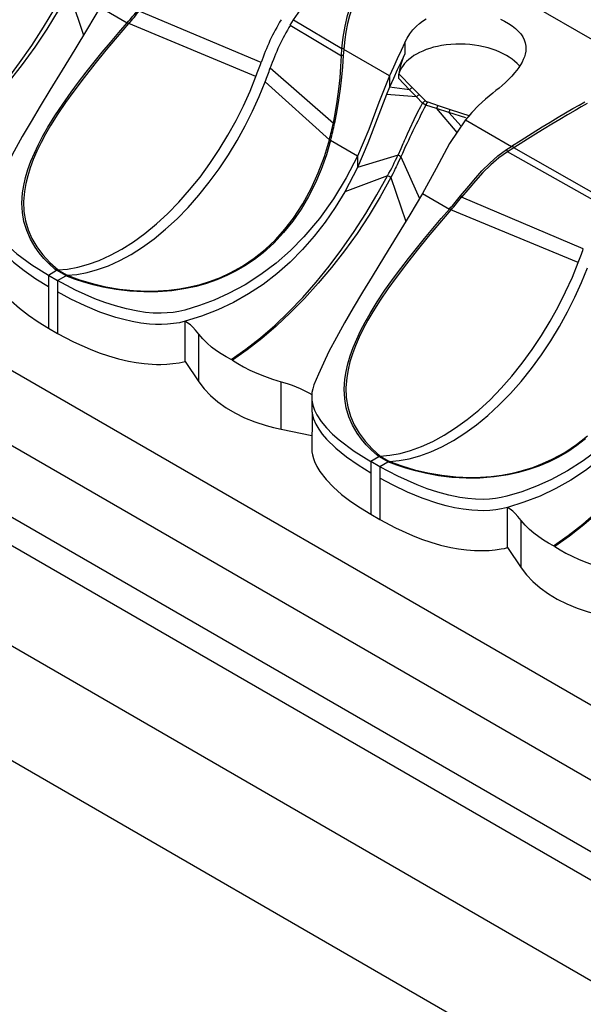
# Model space of a CAD drawing. Units: inches. Extents: x -87 to 233, y -249 to 13.
# Drawn here: x 5 to 21, y -206 to -178 of the extents above; entities that cross this region are included whole.
import ezdxf

# ---------------------------------------------------------------- set-up
doc = ezdxf.new("R2010")
doc.units = ezdxf.units.IN
doc.header["$MEASUREMENT"] = 0
doc.layers.add('BASE', color=7, linetype='Continuous')

msp = doc.modelspace()

# ---------------------------------------------------------------- linework, layer by layer
at = {"layer": 'BASE', "linetype": 'Continuous'}
for p, q in [((64.34, -222.569), (-73.545, -142.962)), ((-73.545, -145.093), (64.34, -224.701)), ((-75.313, -146.114), (62.573, -225.721)), ((62.219, -226.334), (-75.667, -146.726)), ((-75.667, -149.584), (62.219, -229.192)), ((-78.495, -151.217), (59.391, -230.825)), ((23.043, -179.737), (18.022, -176.838)), ((6.45, -177.399), (6.873, -178.647)), ((7.346, -177.851), (8.116, -178.296)), ((11.937, -179.429), (8.464, -177.959)), ((12.772, -178.357), (12.862, -178.211)), ((12.862, -178.211), (14.245, -179.024)), ((8.116, -178.296), (8.121, -178.291)), ((11.793, -179.821), (8.162, -178.318)), ((12.772, -178.357), (14.233, -179.236)), ((14.233, -179.236), (14.245, -179.024)), ((14.295, -179.053), (14.283, -179.221)), ((14.294, -179.046), (14.295, -179.053)), ((15.602, -179.808), (14.295, -179.053)), ((16.04, -178.852), (16.04, -179.174)), ((12.199, -179.58), (14, -181.155)), ((15.602, -179.808), (15.602, -180.13)), ((16.174, -180.203), (15.854, -179.869)), ((15.871, -179.751), (16.257, -180.145)), ((12.056, -179.973), (13.888, -181.625)), ((15.602, -180.13), (15.516, -180.334)), ((16.172, -180.203), (15.602, -180.13)), ((16.257, -180.145), (16.458, -180.345)), ((16.372, -180.407), (15.516, -180.334)), ((16.372, -180.407), (16.172, -180.203)), ((16.172, -180.203), (16.174, -180.203)), ((16.544, -180.583), (16.372, -180.407)), ((16.458, -180.345), (16.632, -180.518)), ((16.587, -180.612), (16.544, -180.583)), ((16.641, -180.639), (16.587, -180.612)), ((16.632, -180.518), (16.657, -180.537)), ((16.941, -180.736), (16.641, -180.639)), ((16.657, -180.537), (16.69, -180.551)), ((16.69, -180.551), (16.989, -180.652)), ((16.941, -180.736), (17.524, -181.425)), ((17.291, -180.849), (16.941, -180.736)), ((16.989, -180.652), (17.336, -180.768)), ((17.29, -180.847), (17.291, -180.849)), ((17.774, -181.002), (17.29, -180.847)), ((17.291, -180.849), (17.646, -181.244)), ((17.336, -180.768), (17.889, -180.949)), ((14.036, -181.159), (14, -181.155)), ((17.77, -181.06), (19.078, -181.815)), ((13.92, -181.648), (13.922, -181.64)), ((14.692, -182.093), (13.921, -181.648)), ((18.937, -181.907), (19.078, -181.815)), ((19.145, -181.853), (18.966, -181.969)), ((19.078, -181.815), (19.085, -181.812)), ((21.792, -183.367), (19.145, -181.853)), ((15.844, -182.064), (14.692, -182.414)), ((14.692, -182.093), (14.692, -182.414)), ((15.883, -182.088), (15.844, -182.065)), ((15.927, -182.113), (15.883, -182.088)), ((15.927, -182.113), (16.456, -183.297)), ((21.702, -183.512), (18.966, -181.969)), ((14.692, -182.414), (14.323, -183.115)), ((15.547, -182.651), (14.323, -183.115)), ((15.592, -182.676), (15.548, -182.651)), ((15.642, -182.706), (15.592, -182.676)), ((15.642, -182.706), (16.065, -183.954)), ((16.538, -183.159), (17.308, -183.603)), ((17.623, -183.23), (17.656, -183.266)), ((21.129, -184.736), (17.656, -183.266)), ((17.308, -183.603), (17.314, -183.598)), ((20.986, -185.129), (17.354, -183.625)), ((5.873, -185.486), (6.104, -185.349)), ((5.873, -185.486), (6.135, -185.637)), ((5.873, -185.487), (5.873, -185.81)), ((6.113, -185.345), (6.058, -185.313)), ((6.367, -185.501), (6.104, -185.349)), ((6.135, -185.637), (6.366, -185.502)), ((6.145, -185.336), (6.407, -185.488)), ((6.135, -185.639), (6.135, -185.962)), ((5.873, -185.81), (5.873, -186.448)), ((6.135, -185.962), (6.135, -187.147)), ((5.873, -186.448), (5.873, -186.995)), ((9.772, -187.947), (9.772, -186.802)), ((5.873, -186.995), (6.135, -187.147)), ((10.161, -188.523), (10.161, -187.17)), ((9.772, -187.947), (10.161, -188.523)), ((11.122, -187.914), (11.088, -187.895)), ((12.514, -189.881), (12.514, -188.529)), ((13.381, -188.946), (13.381, -189.267)), ((13.391, -189.394), (13.388, -190.518)), ((12.514, -189.881), (13.389, -190.058)), ((15.065, -190.793), (15.297, -190.656)), ((15.065, -190.793), (15.328, -190.944)), ((15.065, -190.794), (15.065, -191.118)), ((15.305, -190.652), (15.25, -190.621)), ((15.559, -190.808), (15.297, -190.656)), ((15.328, -190.944), (15.558, -190.809)), ((15.337, -190.643), (15.6, -190.795)), ((15.065, -191.118), (15.065, -191.756)), ((15.328, -190.946), (15.328, -191.269)), ((15.328, -191.269), (15.328, -192.454)), ((15.065, -191.756), (15.065, -192.302)), ((18.964, -193.254), (18.964, -192.109)), ((15.065, -192.302), (15.328, -192.454)), ((19.354, -193.83), (19.354, -192.478)), ((18.964, -193.254), (19.354, -193.83)), ((20.315, -193.221), (20.281, -193.202))]:
    msp.add_line(p, q, dxfattribs=at)
for points in [[(12.862, -178.211, 0), (12.993, -178.015, 0), (13.134, -177.822, 0), (13.283, -177.634, 0), (13.44, -177.453, 0), (13.604, -177.281, 0), (13.775, -177.119, 0), (13.951, -176.97, 0), (14.131, -176.834, 0), (14.313, -176.713, 0), (14.497, -176.609, 0), (14.68, -176.522, 0), (14.861, -176.453, 0), (15.039, -176.403, 0), (15.213, -176.372, 0), (15.4, -176.358, 0), (15.407, -176.358, 0)], [(14.245, -179.024, 0), (14.279, -178.701, 0), (14.332, -178.386, 0), (14.407, -178.082, 0), (14.478, -177.862, 0), (14.564, -177.649, 0), (14.663, -177.447, 0), (14.776, -177.259, 0), (14.877, -177.118, 0), (14.987, -176.987, 0), (15.107, -176.866, 0), (15.234, -176.757, 0), (15.369, -176.661, 0), (15.511, -176.578, 0), (15.66, -176.508, 0), (15.816, -176.451, 0), (15.977, -176.407, 0), (16.144, -176.378, 0), (16.355, -176.361, 0), (16.433, -176.359, 0)], [(17.406, -176.548, 0), (17.266, -176.501, 0), (16.997, -176.43, 0), (16.774, -176.392, 0), (16.559, -176.374, 0), (16.353, -176.376, 0), (16.157, -176.396, 0), (15.994, -176.428, 0), (15.837, -176.473, 0), (15.687, -176.531, 0), (15.544, -176.601, 0), (15.408, -176.684, 0), (15.25, -176.803, 0), (15.1, -176.941, 0), (14.96, -177.1, 0), (14.831, -177.276, 0), (14.725, -177.454, 0), (14.627, -177.65, 0), (14.54, -177.863, 0), (14.464, -178.094, 0), (14.406, -178.314, 0), (14.356, -178.557, 0), (14.325, -178.767, 0), (14.294, -179.046, 0)], [(1.896, -182.587, 0), (2.313, -182.292, 0), (2.728, -181.966, 0), (3.139, -181.61, 0), (3.542, -181.226, 0), (3.935, -180.815, 0), (4.318, -180.379, 0), (4.691, -179.919, 0), (5.05, -179.439, 0), (5.398, -178.939, 0), (5.732, -178.42, 0), (6.052, -177.888, 0), (6.355, -177.344, 0)], [(6.45, -177.399, 0), (6.147, -177.943, 0), (5.825, -178.474, 0), (5.483, -178.988, 0), (5.126, -179.483, 0), (4.756, -179.957, 0), (4.373, -180.41, 0), (3.98, -180.842, 0), (3.58, -181.248, 0), (3.174, -181.63, 0), (2.762, -181.986, 0), (2.348, -182.312, 0), (1.93, -182.607, 0)], [(7.346, -177.852, 0), (6.989, -178.455, 0), (6.628, -179.052, 0), (6.267, -179.639, 0), (5.913, -180.215, 0), (5.639, -180.667, 0), (5.376, -181.108, 0), (5.127, -181.538, 0), (4.895, -181.956, 0), (4.683, -182.36, 0), (4.523, -182.685, 0), (4.379, -183, 0), (4.253, -183.304, 0), (4.218, -183.416, 0), (4.196, -183.528, 0), (4.189, -183.638, 0), (4.189, -183.638, 0)], [(16.04, -178.852, 0), (16.107, -178.728, 0), (16.184, -178.609, 0), (16.271, -178.497, 0), (16.369, -178.393, 0), (16.454, -178.315, 0), (16.546, -178.244, 0), (16.644, -178.179, 0)], [(18.763, -178.187, 0), (18.884, -178.248, 0), (18.996, -178.314, 0), (19.099, -178.383, 0), (19.192, -178.457, 0), (19.274, -178.533, 0), (19.343, -178.612, 0), (19.4, -178.694, 0), (19.444, -178.78, 0), (19.474, -178.868, 0), (19.49, -178.959, 0), (19.493, -179.019, 0)], [(6.058, -185.313, 0), (5.893, -185.166, 0), (5.744, -185.011, 0), (5.61, -184.852, 0), (5.49, -184.685, 0), (5.357, -184.457, 0), (5.252, -184.217, 0), (5.175, -183.962, 0), (5.131, -183.702, 0), (5.118, -183.43, 0), (5.136, -183.144, 0), (5.17, -182.927, 0), (5.221, -182.705, 0), (5.289, -182.476, 0), (5.374, -182.24, 0), (5.472, -182.005, 0), (5.586, -181.765, 0), (5.714, -181.52, 0), (5.857, -181.27, 0), (6.058, -180.944, 0), (6.28, -180.61, 0), (6.521, -180.268, 0), (6.729, -179.989, 0), (6.948, -179.705, 0), (7.177, -179.415, 0), (7.407, -179.135, 0), (7.642, -178.852, 0), (7.882, -178.569, 0), (8.117, -178.297, 0)], [(8.161, -178.318, 0), (7.836, -178.696, 0), (7.514, -179.078, 0), (7.197, -179.465, 0), (6.889, -179.854, 0), (6.596, -180.242, 0), (6.363, -180.567, 0), (6.142, -180.893, 0), (5.935, -181.221, 0), (5.793, -181.467, 0), (5.662, -181.71, 0), (5.544, -181.951, 0), (5.44, -182.189, 0), (5.352, -182.423, 0), (5.281, -182.652, 0), (5.225, -182.878, 0), (5.187, -183.1, 0), (5.164, -183.389, 0), (5.174, -183.668, 0), (5.216, -183.936, 0), (5.292, -184.195, 0), (5.4, -184.446, 0), (5.541, -184.684, 0), (5.712, -184.911, 0), (5.913, -185.129, 0), (6.146, -185.336, 0)], [(8.122, -178.291, 0), (8.122, -178.291, 0), (8.123, -178.29, 0), (8.124, -178.29, 0), (8.124, -178.29, 0), (8.125, -178.289, 0), (8.126, -178.289, 0), (8.127, -178.289, 0), (8.127, -178.289, 0), (8.128, -178.289, 0), (8.129, -178.289, 0), (8.129, -178.289, 0), (8.13, -178.289, 0), (8.131, -178.289, 0), (8.131, -178.289, 0), (8.132, -178.29, 0), (8.132, -178.29, 0), (8.133, -178.29, 0), (8.135, -178.292, 0), (8.139, -178.295, 0), (8.142, -178.299, 0), (8.145, -178.301, 0), (8.148, -178.305, 0), (8.152, -178.308, 0), (8.156, -178.313, 0), (8.161, -178.318, 0)], [(14.294, -179.046, 0), (14.294, -179.044, 0), (14.294, -179.043, 0), (14.293, -179.041, 0), (14.293, -179.04, 0), (14.292, -179.038, 0), (14.291, -179.037, 0), (14.291, -179.036, 0), (14.29, -179.034, 0), (14.289, -179.033, 0), (14.288, -179.032, 0), (14.286, -179.031, 0), (14.284, -179.03, 0), (14.283, -179.029, 0), (14.281, -179.028, 0), (14.279, -179.027, 0), (14.276, -179.026, 0), (14.274, -179.025, 0), (14.272, -179.025, 0), (14.268, -179.024, 0), (14.265, -179.024, 0), (14.261, -179.023, 0), (14.257, -179.023, 0), (14.253, -179.023, 0), (14.249, -179.024, 0), (14.245, -179.024, 0)], [(16.04, -178.852, 0), (15.931, -179.08, 0), (15.821, -179.316, 0), (15.711, -179.559, 0), (15.602, -179.808, 0)], [(19.311, -179.53, 0), (19.306, -179.524, 0), (19.241, -179.453, 0), (19.171, -179.388, 0), (19.096, -179.328, 0), (19.016, -179.272, 0), (18.934, -179.222, 0), (18.847, -179.174, 0), (18.751, -179.129, 0), (18.646, -179.085, 0), (18.533, -179.044, 0), (18.412, -179.007, 0), (18.282, -178.975, 0), (18.146, -178.947, 0), (18.021, -178.927, 0), (17.893, -178.913, 0), (17.76, -178.903, 0), (17.626, -178.899, 0), (17.49, -178.901, 0), (17.355, -178.909, 0), (17.22, -178.923, 0), (17.087, -178.942, 0), (16.971, -178.965, 0), (16.859, -178.992, 0), (16.75, -179.023, 0), (16.647, -179.059, 0), (16.549, -179.098, 0), (16.459, -179.139, 0), (16.375, -179.183, 0), (16.297, -179.23, 0), (16.226, -179.279, 0), (16.153, -179.336, 0), (16.089, -179.395, 0), (16.033, -179.454, 0), (15.986, -179.514, 0), (15.946, -179.574, 0), (15.914, -179.634, 0), (15.889, -179.693, 0), (15.871, -179.751, 0)], [(19.493, -179.019, 0), (19.493, -179.031, 0), (19.487, -179.106, 0), (19.472, -179.183, 0), (19.449, -179.261, 0), (19.417, -179.34, 0), (19.381, -179.414, 0), (19.337, -179.49, 0), (19.287, -179.567, 0), (19.23, -179.643, 0), (19.168, -179.72, 0), (19.088, -179.811, 0), (19.001, -179.902, 0), (18.909, -179.992, 0), (18.811, -180.081, 0), (18.725, -180.155, 0), (18.637, -180.228, 0), (18.546, -180.299, 0)], [(14, -181.155, 0), (14.06, -180.834, 0), (14.108, -180.533, 0), (14.155, -180.188, 0), (14.191, -179.858, 0), (14.217, -179.542, 0), (14.233, -179.236, 0)], [(14.283, -179.221, 0), (14.261, -179.548, 0), (14.234, -179.845, 0), (14.195, -180.178, 0), (14.15, -180.503, 0), (14.103, -180.796, 0), (14.036, -181.159, 0)], [(16.04, -179.174, 0), (15.931, -179.402, 0), (15.821, -179.638, 0), (15.711, -179.881, 0), (15.602, -180.13, 0)], [(6.145, -185.336, 0), (6.421, -185.312, 0), (6.71, -185.26, 0), (7.011, -185.178, 0), (7.322, -185.065, 0), (7.641, -184.921, 0), (7.966, -184.744, 0), (8.295, -184.536, 0), (8.625, -184.296, 0), (8.953, -184.027, 0), (9.276, -183.729, 0), (9.593, -183.404, 0), (9.901, -183.057, 0), (10.197, -182.689, 0), (10.478, -182.303, 0), (10.744, -181.904, 0), (10.993, -181.494, 0), (11.223, -181.078, 0), (11.433, -180.658, 0), (11.623, -180.238, 0), (11.793, -179.821, 0)], [(15.602, -179.808, 0), (15.301, -180.567, 0), (15.012, -181.337, 0), (14.692, -182.093, 0)], [(6.408, -185.488, 0), (6.685, -185.464, 0), (6.974, -185.412, 0), (7.275, -185.33, 0), (7.586, -185.217, 0), (7.905, -185.072, 0), (8.23, -184.896, 0), (8.558, -184.687, 0), (8.888, -184.447, 0), (9.216, -184.178, 0), (9.54, -183.88, 0), (9.856, -183.556, 0), (10.164, -183.208, 0), (10.46, -182.84, 0), (10.741, -182.454, 0), (11.007, -182.055, 0), (11.256, -181.645, 0), (11.485, -181.229, 0), (11.696, -180.81, 0), (11.886, -180.39, 0), (12.056, -179.973, 0)], [(15.516, -180.334, 0), (15.248, -181.029, 0), (14.985, -181.729, 0), (14.692, -182.414, 0)], [(18.546, -180.299, 0), (18.337, -180.469, 0), (18.137, -180.654, 0), (17.948, -180.851, 0), (17.77, -181.06, 0)], [(15.844, -182.064, 0), (15.929, -181.878, 0), (15.971, -181.784, 0), (15.991, -181.737, 0), (16.002, -181.714, 0), (16.007, -181.702, 0), (16.01, -181.696, 0), (16.011, -181.694, 0), (16.012, -181.692, 0), (16.012, -181.691, 0), (16.012, -181.691, 0), (16.012, -181.691, 0), (16.012, -181.691, 0), (16.012, -181.691, 0), (16.012, -181.691, 0), (16.012, -181.691, 0), (16.012, -181.69, 0), (16.012, -181.69, 0), (16.013, -181.69, 0), (16.013, -181.689, 0), (16.014, -181.686, 0), (16.018, -181.677, 0), (16.03, -181.651, 0), (16.066, -181.57, 0), (16.115, -181.461, 0), (16.181, -181.317, 0), (16.306, -181.047, 0), (16.41, -180.836, 0), (16.49, -180.682, 0), (16.544, -180.583, 0)], [(16.632, -180.518, 0), (16.624, -180.52, 0), (16.616, -180.524, 0), (16.608, -180.528, 0), (16.6, -180.532, 0), (16.592, -180.537, 0), (16.584, -180.542, 0), (16.577, -180.548, 0), (16.57, -180.555, 0), (16.563, -180.561, 0), (16.556, -180.568, 0), (16.55, -180.575, 0), (16.544, -180.583, 0)], [(16.69, -180.551, 0), (16.686, -180.556, 0), (16.681, -180.561, 0), (16.677, -180.567, 0), (16.672, -180.574, 0), (16.668, -180.581, 0), (16.664, -180.588, 0), (16.659, -180.596, 0), (16.655, -180.604, 0), (16.651, -180.612, 0), (16.648, -180.621, 0), (16.644, -180.63, 0), (16.641, -180.639, 0)], [(16.989, -180.652, 0), (16.985, -180.656, 0), (16.98, -180.662, 0), (16.976, -180.667, 0), (16.972, -180.674, 0), (16.967, -180.68, 0), (16.963, -180.687, 0), (16.959, -180.695, 0), (16.955, -180.702, 0), (16.952, -180.711, 0), (16.948, -180.719, 0), (16.945, -180.727, 0), (16.941, -180.736, 0)], [(19.085, -181.812, 0), (19.355, -181.638, 0), (19.667, -181.441, 0), (19.955, -181.263, 0), (20.186, -181.123, 0), (20.41, -180.988, 0), (20.625, -180.861, 0), (20.831, -180.74, 0), (21.006, -180.64, 0), (21.176, -180.543, 0)], [(21.238, -180.596, 0), (21.069, -180.693, 0), (20.897, -180.793, 0), (20.679, -180.92, 0), (20.457, -181.051, 0), (20.233, -181.184, 0), (20.012, -181.318, 0), (19.719, -181.496, 0), (19.43, -181.675, 0), (19.144, -181.853, 0)], [(17.336, -180.768, 0), (17.332, -180.772, 0), (17.328, -180.777, 0), (17.324, -180.783, 0), (17.32, -180.788, 0), (17.316, -180.795, 0), (17.312, -180.801, 0), (17.308, -180.808, 0), (17.304, -180.816, 0), (17.3, -180.823, 0), (17.297, -180.831, 0), (17.294, -180.839, 0), (17.29, -180.847, 0)], [(17.77, -181.06, 0), (17.317, -181.731, 0), (16.928, -182.443, 0), (16.538, -183.159, 0)], [(13.92, -181.648, 0), (13.8, -182.055, 0), (13.65, -182.472, 0), (13.487, -182.855, 0), (13.293, -183.244, 0), (13.079, -183.607, 0), (12.848, -183.944, 0), (12.582, -184.275, 0), (12.298, -184.576, 0), (11.997, -184.847, 0), (11.749, -185.039, 0), (11.493, -185.211, 0), (11.229, -185.365, 0), (10.958, -185.501, 0), (10.673, -185.622, 0), (10.384, -185.723, 0), (10.091, -185.806, 0), (9.795, -185.871, 0), (9.39, -185.933, 0), (8.989, -185.963, 0), (8.591, -185.966, 0), (8.19, -185.943, 0), (7.802, -185.895, 0), (7.426, -185.826, 0), (7.147, -185.76, 0), (6.879, -185.685, 0), (6.618, -185.598, 0), (6.365, -185.503, 0)], [(6.409, -185.488, 0), (6.759, -185.617, 0), (7.125, -185.727, 0), (7.506, -185.817, 0), (7.898, -185.884, 0), (8.297, -185.927, 0), (8.698, -185.943, 0), (9.001, -185.938, 0), (9.305, -185.916, 0), (9.609, -185.878, 0), (9.91, -185.822, 0), (10.204, -185.749, 0), (10.493, -185.659, 0), (10.776, -185.551, 0), (11.052, -185.425, 0), (11.407, -185.23, 0), (11.742, -185.006, 0), (12.057, -184.755, 0), (12.351, -184.477, 0), (12.62, -184.179, 0), (12.867, -183.86, 0), (13.133, -183.452, 0), (13.368, -183.019, 0), (13.571, -182.57, 0), (13.744, -182.105, 0), (13.889, -181.625, 0)], [(13.922, -181.64, 0), (13.922, -181.639, 0), (13.922, -181.639, 0), (13.922, -181.638, 0), (13.922, -181.637, 0), (13.922, -181.636, 0), (13.922, -181.635, 0), (13.922, -181.635, 0), (13.921, -181.634, 0), (13.921, -181.633, 0), (13.921, -181.633, 0), (13.92, -181.632, 0), (13.92, -181.632, 0), (13.919, -181.631, 0), (13.919, -181.631, 0), (13.918, -181.631, 0), (13.918, -181.63, 0), (13.917, -181.63, 0), (13.915, -181.629, 0), (13.911, -181.628, 0), (13.907, -181.627, 0), (13.904, -181.626, 0), (13.901, -181.626, 0), (13.897, -181.625, 0), (13.893, -181.625, 0), (13.889, -181.625, 0)], [(19.085, -181.812, 0), (19.086, -181.811, 0), (19.088, -181.81, 0), (19.09, -181.81, 0), (19.092, -181.809, 0), (19.094, -181.809, 0), (19.095, -181.809, 0), (19.097, -181.809, 0), (19.098, -181.81, 0), (19.1, -181.81, 0), (19.101, -181.811, 0), (19.103, -181.811, 0), (19.105, -181.813, 0), (19.108, -181.814, 0), (19.111, -181.817, 0), (19.114, -181.819, 0), (19.118, -181.822, 0), (19.12, -181.825, 0), (19.124, -181.829, 0), (19.127, -181.833, 0), (19.131, -181.837, 0), (19.135, -181.842, 0), (19.14, -181.847, 0), (19.144, -181.853, 0)], [(14.692, -182.093, 0), (14.367, -182.715, 0), (14.004, -183.311, 0), (13.601, -183.873, 0), (13.158, -184.398, 0), (12.774, -184.787, 0), (12.366, -185.144, 0), (11.935, -185.469, 0), (11.482, -185.759, 0), (11.01, -186.013, 0), (10.603, -186.196, 0), (10.186, -186.352, 0), (9.759, -186.483, 0), (9.595, -186.521, 0), (9.428, -186.549, 0), (9.259, -186.565, 0), (9.089, -186.571, 0), (8.862, -186.566, 0), (8.638, -186.547, 0), (8.418, -186.515, 0), (8.096, -186.449, 0), (7.785, -186.365, 0), (7.485, -186.267, 0), (7.195, -186.157, 0), (6.646, -185.912, 0), (6.135, -185.64, 0)], [(15.927, -182.113, 0), (15.839, -182.291, 0), (15.816, -182.343, 0), (15.791, -182.397, 0), (15.766, -182.449, 0), (15.731, -182.52, 0), (15.695, -182.595, 0), (15.642, -182.706, 0)], [(17.623, -183.23, 0), (17.859, -182.949, 0), (18.063, -182.709, 0), (18.239, -182.513, 0), (18.459, -182.292, 0), (18.694, -182.085, 0), (18.937, -181.907, 0)], [(18.966, -181.969, 0), (18.721, -182.142, 0), (18.49, -182.339, 0), (18.266, -182.561, 0), (18.054, -182.794, 0), (17.831, -183.056, 0), (17.656, -183.266, 0)], [(11.088, -187.895, 0), (11.505, -187.599, 0), (11.92, -187.273, 0), (12.332, -186.917, 0), (12.734, -186.533, 0), (13.127, -186.122, 0), (13.511, -185.686, 0), (13.883, -185.226, 0), (14.243, -184.746, 0), (14.59, -184.246, 0), (14.925, -183.728, 0), (15.244, -183.196, 0), (15.547, -182.651, 0)], [(15.642, -182.706, 0), (15.339, -183.251, 0), (15.017, -183.781, 0), (14.675, -184.296, 0), (14.318, -184.79, 0), (13.948, -185.264, 0), (13.565, -185.717, 0), (13.173, -186.149, 0), (12.773, -186.555, 0), (12.366, -186.937, 0), (11.955, -187.293, 0), (11.54, -187.619, 0), (11.122, -187.914, 0)], [(14.323, -183.115, 0), (14.055, -183.554, 0), (13.766, -183.976, 0), (13.455, -184.378, 0), (13.121, -184.759, 0), (12.766, -185.116, 0), (12.391, -185.447, 0), (11.995, -185.749, 0), (11.58, -186.022, 0), (11.149, -186.265, 0), (10.703, -186.476, 0), (10.243, -186.655, 0), (9.772, -186.802, 0)], [(16.538, -183.159, 0), (16.181, -183.763, 0), (15.82, -184.359, 0), (15.46, -184.946, 0), (15.106, -185.523, 0), (14.831, -185.974, 0), (14.568, -186.416, 0), (14.319, -186.846, 0), (14.087, -187.263, 0), (13.875, -187.667, 0), (13.715, -187.992, 0), (13.572, -188.307, 0), (13.446, -188.611, 0), (13.41, -188.724, 0), (13.388, -188.835, 0), (13.381, -188.945, 0), (13.381, -188.946, 0)], [(4.189, -183.638, 0), (4.195, -183.746, 0), (4.223, -183.888, 0), (4.271, -184.025, 0), (4.335, -184.158, 0), (4.46, -184.35, 0), (4.611, -184.533, 0), (4.785, -184.708, 0), (4.976, -184.876, 0), (5.402, -185.194, 0), (5.873, -185.489, 0)], [(15.25, -190.621, 0), (15.086, -190.473, 0), (14.936, -190.319, 0), (14.802, -190.159, 0), (14.682, -189.992, 0), (14.549, -189.764, 0), (14.444, -189.524, 0), (14.368, -189.269, 0), (14.324, -189.009, 0), (14.31, -188.737, 0), (14.329, -188.452, 0), (14.362, -188.235, 0), (14.413, -188.012, 0), (14.481, -187.783, 0), (14.566, -187.547, 0), (14.665, -187.312, 0), (14.778, -187.073, 0), (14.906, -186.828, 0), (15.049, -186.577, 0), (15.25, -186.251, 0), (15.472, -185.917, 0), (15.714, -185.576, 0), (15.921, -185.296, 0), (16.14, -185.012, 0), (16.37, -184.723, 0), (16.599, -184.442, 0), (16.834, -184.16, 0), (17.074, -183.876, 0), (17.309, -183.604, 0)], [(17.353, -183.625, 0), (17.028, -184.004, 0), (16.707, -184.385, 0), (16.39, -184.772, 0), (16.082, -185.161, 0), (15.788, -185.55, 0), (15.555, -185.874, 0), (15.334, -186.2, 0), (15.128, -186.529, 0), (14.985, -186.774, 0), (14.854, -187.017, 0), (14.736, -187.258, 0), (14.633, -187.497, 0), (14.545, -187.73, 0), (14.473, -187.96, 0), (14.418, -188.185, 0), (14.38, -188.407, 0), (14.356, -188.696, 0), (14.366, -188.975, 0), (14.408, -189.243, 0), (14.484, -189.503, 0), (14.593, -189.753, 0), (14.733, -189.991, 0), (14.904, -190.218, 0), (15.105, -190.436, 0), (15.339, -190.643, 0)], [(17.314, -183.599, 0), (17.315, -183.598, 0), (17.315, -183.597, 0), (17.316, -183.597, 0), (17.317, -183.597, 0), (17.318, -183.596, 0), (17.318, -183.596, 0), (17.319, -183.596, 0), (17.32, -183.596, 0), (17.32, -183.596, 0), (17.321, -183.596, 0), (17.322, -183.596, 0), (17.322, -183.596, 0), (17.323, -183.596, 0), (17.324, -183.597, 0), (17.324, -183.597, 0), (17.325, -183.597, 0), (17.325, -183.597, 0), (17.328, -183.599, 0), (17.331, -183.602, 0), (17.335, -183.606, 0), (17.337, -183.608, 0), (17.341, -183.612, 0), (17.344, -183.616, 0), (17.349, -183.62, 0), (17.354, -183.625, 0)], [(4.199, -184.094, 0), (4.213, -184.168, 0), (4.242, -184.273, 0), (4.307, -184.425, 0), (4.391, -184.572, 0), (4.492, -184.714, 0), (4.608, -184.851, 0), (4.876, -185.112, 0), (5.18, -185.358, 0), (5.514, -185.591, 0), (5.873, -185.81, 0)], [(4.195, -185.211, 0), (4.212, -185.305, 0), (4.237, -185.401, 0), (4.272, -185.495, 0), (4.34, -185.637, 0), (4.423, -185.775, 0), (4.599, -186.004, 0), (4.807, -186.22, 0), (5.044, -186.429, 0), (5.302, -186.628, 0), (5.579, -186.816, 0), (5.873, -186.995, 0)], [(15.337, -190.643, 0), (15.613, -190.619, 0), (15.903, -190.567, 0), (16.204, -190.485, 0), (16.515, -190.373, 0), (16.834, -190.228, 0), (17.159, -190.052, 0), (17.487, -189.843, 0), (17.817, -189.603, 0), (18.145, -189.334, 0), (18.469, -189.036, 0), (18.786, -188.712, 0), (19.093, -188.364, 0), (19.389, -187.996, 0), (19.671, -187.61, 0), (19.937, -187.211, 0), (20.185, -186.801, 0), (20.415, -186.385, 0), (20.625, -185.965, 0), (20.816, -185.545, 0), (20.986, -185.129, 0)], [(6.058, -185.313, 0), (6.066, -185.318, 0), (6.073, -185.322, 0), (6.08, -185.325, 0), (6.084, -185.327, 0), (6.088, -185.328, 0), (6.092, -185.33, 0), (6.095, -185.331, 0), (6.098, -185.332, 0), (6.1, -185.332, 0), (6.103, -185.333, 0), (6.105, -185.333, 0), (6.108, -185.333, 0), (6.11, -185.334, 0), (6.113, -185.334, 0), (6.116, -185.334, 0), (6.118, -185.334, 0), (6.122, -185.335, 0), (6.125, -185.335, 0), (6.129, -185.335, 0), (6.132, -185.335, 0), (6.136, -185.335, 0), (6.14, -185.336, 0), (6.144, -185.336, 0)], [(15.6, -190.795, 0), (15.877, -190.771, 0), (16.166, -190.719, 0), (16.467, -190.637, 0), (16.778, -190.524, 0), (17.097, -190.379, 0), (17.422, -190.203, 0), (17.751, -189.994, 0), (18.08, -189.755, 0), (18.408, -189.485, 0), (18.732, -189.187, 0), (19.049, -188.863, 0), (19.356, -188.515, 0), (19.652, -188.147, 0), (19.934, -187.761, 0), (20.199, -187.362, 0), (20.448, -186.953, 0), (20.678, -186.536, 0), (20.888, -186.117, 0), (21.078, -185.697, 0), (21.248, -185.28, 0)], [(9.772, -186.802, 0), (9.608, -186.841, 0), (9.44, -186.869, 0), (9.27, -186.886, 0), (9.1, -186.893, 0), (8.929, -186.891, 0), (8.76, -186.881, 0), (8.509, -186.851, 0), (8.264, -186.808, 0), (8.024, -186.753, 0), (7.791, -186.689, 0), (7.343, -186.537, 0), (6.918, -186.362, 0), (6.516, -186.169, 0), (6.135, -185.962, 0)], [(10.161, -187.17, 0), (10.067, -187.055, 0), (9.993, -186.97, 0), (9.926, -186.907, 0), (9.848, -186.851, 0), (9.772, -186.802, 0)], [(6.135, -187.147, 0), (6.583, -187.385, 0), (7.063, -187.601, 0), (7.321, -187.7, 0), (7.587, -187.791, 0), (7.867, -187.872, 0), (8.156, -187.939, 0), (8.375, -187.979, 0), (8.601, -188.009, 0), (8.835, -188.027, 0), (8.954, -188.032, 0), (9.075, -188.032, 0), (9.247, -188.025, 0), (9.423, -188.009, 0), (9.597, -187.984, 0), (9.685, -187.967, 0), (9.772, -187.947, 0)], [(11.088, -187.895, 0), (10.946, -187.818, 0), (10.804, -187.734, 0), (10.664, -187.641, 0), (10.528, -187.538, 0), (10.398, -187.426, 0), (10.275, -187.303, 0), (10.161, -187.17, 0)], [(11.122, -187.914, 0), (11.274, -188.008, 0), (11.44, -188.101, 0), (11.621, -188.193, 0), (11.818, -188.283, 0), (12.032, -188.37, 0), (12.264, -188.452, 0), (12.514, -188.529, 0)], [(20.281, -193.202, 0), (20.698, -192.906, 0), (21.113, -192.58, 0), (21.524, -192.224, 0), (21.927, -191.84, 0), (22.32, -191.43, 0), (22.703, -190.993, 0), (23.076, -190.534, 0), (23.435, -190.054, 0), (23.782, -189.553, 0), (24.117, -189.035, 0), (24.437, -188.503, 0), (24.74, -187.958, 0)], [(24.834, -188.013, 0), (24.532, -188.558, 0), (24.209, -189.088, 0), (23.868, -189.603, 0), (23.511, -190.097, 0), (23.141, -190.571, 0), (22.758, -191.025, 0), (22.365, -191.456, 0), (21.965, -191.862, 0), (21.559, -192.244, 0), (21.147, -192.6, 0), (20.732, -192.926, 0), (20.315, -193.221, 0)], [(10.161, -188.523, 0), (10.314, -188.723, 0), (10.493, -188.913, 0), (10.704, -189.096, 0), (10.94, -189.265, 0), (11.191, -189.415, 0), (11.464, -189.549, 0), (11.763, -189.671, 0), (12.08, -189.775, 0), (12.294, -189.832, 0), (12.514, -189.881, 0)], [(12.514, -188.529, 0), (12.68, -188.579, 0), (12.822, -188.625, 0), (12.941, -188.668, 0), (13.054, -188.716, 0), (13.187, -188.781, 0), (13.304, -188.845, 0), (13.386, -188.89, 0)], [(23.516, -188.422, 0), (23.248, -188.861, 0), (22.958, -189.283, 0), (22.647, -189.686, 0), (22.314, -190.066, 0), (21.959, -190.423, 0), (21.583, -190.754, 0), (21.187, -191.056, 0), (20.773, -191.329, 0), (20.341, -191.572, 0), (19.895, -191.783, 0), (19.435, -191.962, 0), (18.964, -192.109, 0)], [(13.381, -188.946, 0), (13.388, -189.054, 0), (13.415, -189.195, 0), (13.463, -189.332, 0), (13.528, -189.465, 0), (13.652, -189.657, 0), (13.804, -189.84, 0), (13.977, -190.015, 0), (14.168, -190.183, 0), (14.594, -190.501, 0), (15.065, -190.796, 0)], [(13.391, -189.401, 0), (13.405, -189.475, 0), (13.435, -189.58, 0), (13.499, -189.732, 0), (13.583, -189.879, 0), (13.685, -190.021, 0), (13.801, -190.158, 0), (14.068, -190.419, 0), (14.373, -190.665, 0), (14.707, -190.898, 0), (15.065, -191.118, 0)], [(21.189, -190.154, 0), (20.941, -190.346, 0), (20.685, -190.519, 0), (20.422, -190.673, 0), (20.151, -190.808, 0), (19.865, -190.929, 0), (19.576, -191.031, 0), (19.284, -191.113, 0), (18.987, -191.179, 0), (18.583, -191.24, 0), (18.182, -191.27, 0), (17.784, -191.273, 0), (17.383, -191.25, 0), (16.995, -191.203, 0), (16.619, -191.134, 0), (16.339, -191.068, 0), (16.071, -190.992, 0), (15.81, -190.906, 0), (15.558, -190.81, 0)], [(15.601, -190.795, 0), (15.951, -190.924, 0), (16.318, -191.034, 0), (16.698, -191.124, 0), (17.09, -191.191, 0), (17.489, -191.234, 0), (17.891, -191.251, 0), (18.194, -191.245, 0), (18.497, -191.224, 0), (18.802, -191.185, 0), (19.102, -191.129, 0), (19.396, -191.056, 0), (19.685, -190.966, 0), (19.968, -190.858, 0), (20.245, -190.732, 0), (20.599, -190.537, 0), (20.934, -190.314, 0), (21.249, -190.062, 0)], [(13.388, -190.518, 0), (13.404, -190.612, 0), (13.43, -190.708, 0), (13.464, -190.802, 0), (13.532, -190.944, 0), (13.616, -191.082, 0), (13.792, -191.311, 0), (13.999, -191.527, 0), (14.236, -191.736, 0), (14.495, -191.935, 0), (14.772, -192.123, 0), (15.065, -192.302, 0)], [(21.559, -190.452, 0), (21.127, -190.776, 0), (20.674, -191.066, 0), (20.202, -191.32, 0), (19.795, -191.503, 0), (19.378, -191.66, 0), (18.952, -191.79, 0), (18.788, -191.829, 0), (18.621, -191.856, 0), (18.451, -191.872, 0), (18.281, -191.879, 0), (18.055, -191.873, 0), (17.831, -191.854, 0), (17.61, -191.822, 0), (17.289, -191.756, 0), (16.977, -191.672, 0), (16.677, -191.574, 0), (16.387, -191.465, 0), (15.838, -191.219, 0), (15.328, -190.947, 0)], [(15.25, -190.621, 0), (15.258, -190.625, 0), (15.266, -190.629, 0), (15.273, -190.632, 0), (15.277, -190.634, 0), (15.28, -190.635, 0), (15.284, -190.637, 0), (15.287, -190.638, 0), (15.291, -190.639, 0), (15.293, -190.639, 0), (15.295, -190.64, 0), (15.298, -190.64, 0), (15.3, -190.641, 0), (15.303, -190.641, 0), (15.305, -190.641, 0), (15.308, -190.641, 0), (15.311, -190.642, 0), (15.314, -190.642, 0), (15.318, -190.642, 0), (15.321, -190.642, 0), (15.325, -190.642, 0), (15.329, -190.643, 0), (15.333, -190.643, 0), (15.337, -190.643, 0)], [(18.964, -192.109, 0), (18.8, -192.148, 0), (18.633, -192.176, 0), (18.463, -192.193, 0), (18.292, -192.2, 0), (18.122, -192.198, 0), (17.952, -192.188, 0), (17.701, -192.159, 0), (17.456, -192.115, 0), (17.217, -192.06, 0), (16.983, -191.996, 0), (16.535, -191.844, 0), (16.111, -191.669, 0), (15.708, -191.476, 0), (15.328, -191.269, 0)], [(19.354, -192.478, 0), (19.26, -192.362, 0), (19.185, -192.278, 0), (19.119, -192.214, 0), (19.041, -192.158, 0), (18.964, -192.109, 0)], [(15.328, -192.454, 0), (15.775, -192.692, 0), (16.255, -192.908, 0), (16.513, -193.008, 0), (16.78, -193.098, 0), (17.059, -193.179, 0), (17.348, -193.246, 0), (17.568, -193.286, 0), (17.793, -193.316, 0), (18.027, -193.335, 0), (18.147, -193.339, 0), (18.267, -193.339, 0), (18.44, -193.332, 0), (18.615, -193.316, 0), (18.79, -193.291, 0), (18.878, -193.274, 0), (18.964, -193.254, 0)], [(20.281, -193.202, 0), (20.138, -193.126, 0), (19.996, -193.041, 0), (19.857, -192.948, 0), (19.721, -192.845, 0), (19.59, -192.733, 0), (19.467, -192.61, 0), (19.354, -192.478, 0)], [(20.315, -193.221, 0), (20.466, -193.315, 0), (20.632, -193.408, 0), (20.813, -193.5, 0), (21.011, -193.59, 0), (21.225, -193.677, 0), (21.457, -193.759, 0), (21.706, -193.836, 0)], [(19.354, -193.83, 0), (19.506, -194.03, 0), (19.685, -194.22, 0), (19.896, -194.403, 0), (20.132, -194.572, 0), (20.384, -194.722, 0), (20.656, -194.857, 0), (20.955, -194.978, 0), (21.272, -195.082, 0), (21.486, -195.139, 0), (21.706, -195.188, 0)]]:
    msp.add_polyline3d(points, dxfattribs=at)
for centre, radius, start, end in [((2.06, -172.873), 8.129, 318.2075, 321.5956), ((-1.732, -169.733), 13.1, 319.0511, 321.1026), ((18.047, -181.542), 6.465, 148.9302, 160.9254), ((18.31, -181.693), 6.465, 148.9302, 160.9254), ((14.304, -179.395), 0.175, 96.7975, 114.1742), ((17.744, -180.008), 1.896, 153.9145, 175.8015), ((0.912, -175.621), 11.663, 338.894, 340.9476), ((1.175, -175.773), 11.663, 338.894, 340.9476), ((16.527, -179.896), 0.673, 167.5657, 177.7709), ((16.317, -180.314), 0.18, 109.6675, 142.2149), ((16.519, -180.515), 0.181, 109.937, 143.7774), ((36.064, -190.958), 21.994, 152.0198, 156.287), ((2.643, -178.695), 11.62, 345.4002, 347.7773), ((-4.083, -177.16), 18.555, 346.0283, 347.5546), ((9.098, -179.032), 7.395, 330.6982, 335.7891), ((19.425, -181.71), 0.527, 201.9563, 209.3322), ((11.253, -178.18), 8.129, 318.2075, 321.5956), ((7.461, -175.04), 13.1, 319.0511, 321.1026), ((10.105, -180.929), 11.663, 338.894, 340.9476), ((6.415, -185.575), 0.0878, 95.367, 123.2386), ((14.307, -189.267), 0.926, 180.0433, 188.3627), ((15.608, -190.882), 0.0878, 95.367, 123.2386)]:
    msp.add_arc(centre, radius, start, end, dxfattribs=at)

doc.saveas('drawing.dxf')
